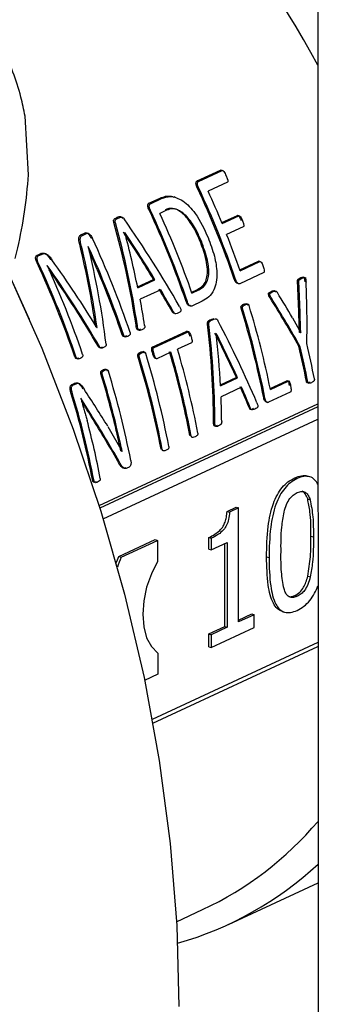
# Model space of a CAD drawing. Units: millimetres. Extents: x 4 to 416, y 4 to 293.
# Drawn here: x 293 to 294, y 189 to 192 of the extents above; entities that cross this region are included whole.
import ezdxf

# ---------------------------------------------------------------- set-up
doc = ezdxf.new("R2010")
doc.units = ezdxf.units.MM

msp = doc.modelspace()

# ---------------------------------------------------------------- linework, layer by layer
at = {"color": 7, "linetype": 'Continuous', "lineweight": 25}
for p, q in [((293.8796, 214.2025), (293.8861, 186.3831)), ((292.9899, 192.0114), (292.9796, 192.1934)), ((293.5113, 191.9931), (293.5839, 192.0268)), ((293.5159, 191.9916), (293.5885, 192.0253)), ((293.5885, 192.0253), (293.5839, 192.0268)), ((293.5159, 191.9916), (293.5113, 191.9931)), ((293.6052, 191.9896), (293.5452, 191.9617)), ((293.5165, 191.9706), (293.5119, 191.9721)), ((293.3622, 191.9238), (293.3969, 191.9399)), ((293.3668, 191.9223), (293.3622, 191.9238)), ((293.3668, 191.9223), (293.4015, 191.9384)), ((293.4015, 191.9384), (293.3969, 191.9399)), ((293.4444, 191.942), (293.44, 191.9434)), ((293.3675, 191.9013), (293.3629, 191.9028)), ((293.417, 191.902), (293.3962, 191.8924)), ((293.2587, 191.863), (293.2541, 191.8645)), ((293.2676, 191.878), (293.263, 191.8795)), ((293.5879, 191.8639), (293.6362, 191.8864)), ((293.5891, 191.861), (293.6406, 191.8849)), ((293.6406, 191.8849), (293.6362, 191.8864)), ((293.1521, 191.8261), (293.1651, 191.8321)), ((293.1567, 191.8246), (293.1697, 191.8306)), ((293.1697, 191.8306), (293.1651, 191.8321)), ((293.2879, 191.8331), (293.2877, 191.833)), ((293.6543, 191.8512), (293.6028, 191.8272)), ((293.1567, 191.8246), (293.1521, 191.8261)), ((293.1876, 191.815), (293.183, 191.8165)), ((293.5247, 191.8061), (293.5203, 191.8075)), ((293.154, 191.7905), (293.1494, 191.792)), ((293.175, 191.7902), (293.1748, 191.7901)), ((293.0155, 191.7625), (293.0278, 191.7683)), ((293.0201, 191.761), (293.0155, 191.7625)), ((293.0211, 191.7376), (293.0165, 191.7391)), ((293.0201, 191.761), (293.0324, 191.7668)), ((293.0324, 191.7668), (293.0278, 191.7683)), ((293.0625, 191.7487), (293.0579, 191.7501)), ((293.6438, 191.7179), (293.7014, 191.7447)), ((293.6448, 191.715), (293.7057, 191.7433)), ((293.7057, 191.7433), (293.7014, 191.7447)), ((293.0481, 191.7312), (293.0479, 191.7312)), ((293.7174, 191.7091), (293.6438, 191.6749)), ((293.3272, 191.6653), (293.3768, 191.6883)), ((293.3279, 191.6621), (293.3812, 191.6869)), ((293.3768, 191.6883), (293.3812, 191.6869)), ((293.6306, 191.688), (293.6264, 191.6894)), ((293.826, 191.6777), (293.8219, 191.6791)), ((293.8345, 191.6912), (293.8303, 191.6926)), ((293.8483, 191.6924), (293.8392, 191.6953)), ((293.3989, 191.6562), (293.3353, 191.6267)), ((293.4946, 191.6488), (293.5123, 191.6571)), ((293.4956, 191.646), (293.5166, 191.6557)), ((293.5123, 191.6571), (293.5166, 191.6557)), ((293.7449, 191.6495), (293.7407, 191.6509)), ((293.4816, 191.6187), (293.4773, 191.6201)), ((293.5271, 191.6207), (293.4948, 191.6056)), ((293.7412, 191.6297), (293.7371, 191.6311)), ((293.439, 191.5864), (293.4348, 191.5878)), ((293.6518, 191.5977), (293.6476, 191.599)), ((293.6596, 191.6099), (293.6554, 191.6112)), ((293.6703, 191.611), (293.6637, 191.6131)), ((292.9936, 191.5632), (292.9932, 191.564)), ((293.5544, 191.5643), (293.5644, 191.5675)), ((293.5586, 191.5629), (293.5544, 191.5643)), ((293.8062, 191.5697), (293.8318, 191.5226)), ((293.828, 191.524), (293.8259, 191.5815)), ((293.83, 191.5802), (293.8259, 191.5815)), ((293.2021, 191.5395), (293.2012, 191.5398)), ((293.2015, 191.5393), (293.2021, 191.5395)), ((293.3268, 191.5447), (293.3226, 191.5461)), ((293.3728, 191.4781), (293.4794, 191.5277)), ((293.3769, 191.4768), (293.4835, 191.5264)), ((293.4835, 191.5264), (293.4794, 191.5277)), ((293.548, 191.5484), (293.5438, 191.5498)), ((293.2844, 191.5149), (293.2802, 191.5162)), ((293.2819, 191.5124), (293.2888, 191.5101)), ((293.5707, 191.5207), (293.5705, 191.5206)), ((293.8278, 191.5239), (293.828, 191.524)), ((293.832, 191.5226), (293.828, 191.524)), ((293.8318, 191.5226), (293.832, 191.5226)), ((293.2102, 191.479), (293.206, 191.4804)), ((293.3509, 191.4624), (293.3443, 191.4646)), ((293.3769, 191.4768), (293.3728, 191.4781)), ((293.4939, 191.4921), (293.4507, 191.472)), ((293.8303, 191.4799), (293.8263, 191.4812)), ((293.1377, 191.4467), (293.1335, 191.448)), ((293.3324, 191.4491), (293.3282, 191.4505)), ((293.3402, 191.4613), (293.336, 191.4627)), ((293.3782, 191.4577), (293.3741, 191.459)), ((293.3841, 191.4436), (293.3832, 191.4439)), ((293.4305, 191.4626), (293.3873, 191.4425)), ((293.2253, 191.4073), (293.2211, 191.4086)), ((293.2179, 191.3949), (293.2138, 191.3963)), ((293.5833, 191.3616), (293.6327, 191.3846)), ((293.5834, 191.3585), (293.6367, 191.3833)), ((293.6327, 191.3846), (293.6367, 191.3833)), ((293.7374, 191.3505), (293.7889, 191.3745)), ((293.738, 191.3477), (293.7929, 191.3732)), ((293.7929, 191.3732), (293.7889, 191.3745)), ((293.7979, 191.3722), (293.7905, 191.3746)), ((293.1235, 191.3622), (293.133, 191.3667)), ((293.1276, 191.3609), (293.1235, 191.3622)), ((293.1276, 191.3609), (293.1372, 191.3653)), ((293.1372, 191.3653), (293.133, 191.3667)), ((293.6491, 191.3544), (293.5855, 191.3248)), ((293.8535, 191.3709), (293.8495, 191.3721)), ((293.1246, 191.3397), (293.1204, 191.341)), ((293.1517, 191.321), (293.1515, 191.3209)), ((293.1823, 191.2713), (293.1517, 191.321)), ((293.7213, 191.3202), (293.7174, 191.3215)), ((293.7995, 191.3394), (293.7319, 191.308)), ((293.2085, 190.988), (293.885, 191.3026)), ((293.677, 191.2885), (293.6731, 191.2898)), ((293.7246, 191.3091), (293.7288, 191.3077)), ((293.1823, 191.2713), (293.1783, 191.2727)), ((293.2351, 191.2334), (293.2798, 191.1559)), ((293.2626, 191.2312), (293.2586, 191.2325)), ((293.5663, 191.2463), (293.5623, 191.2476)), ((293.4934, 191.2034), (293.4895, 191.2047)), ((293.4038, 191.1617), (293.3999, 191.163)), ((293.2758, 191.1572), (293.276, 191.1573)), ((293.2799, 191.156), (293.276, 191.1573)), ((293.2798, 191.1559), (293.2799, 191.156)), ((293.2702, 191.1244), (293.2662, 191.1257)), ((293.301, 191.107), (293.2945, 191.104)), ((293.8133, 191.0742), (293.821, 191.0717)), ((293.8604, 191.077), (293.8527, 191.0794)), ((293.1926, 191.0635), (293.1887, 191.0648)), ((293.8533, 191.0087), (293.861, 191.0062)), ((293.6039, 190.9702), (293.6322, 190.9833)), ((293.6399, 190.9808), (293.6116, 190.9677)), ((293.6322, 190.9833), (293.6399, 190.9808)), ((293.6399, 190.6279), (293.6399, 190.9808)), ((293.6039, 190.9702), (293.6116, 190.9677)), ((293.5476, 190.8535), (293.5476, 190.8894)), ((293.5476, 190.8894), (293.5553, 190.8869)), ((293.5553, 190.8869), (293.5553, 190.851)), ((293.8633, 190.8937), (293.871, 190.8912)), ((293.269, 190.8307), (293.3817, 190.8831)), ((293.2767, 190.8282), (293.3894, 190.8806)), ((293.3817, 190.8831), (293.3894, 190.8806)), ((293.3894, 190.8806), (293.3894, 190.8149)), ((293.5553, 190.851), (293.6048, 190.8741)), ((293.5971, 190.6141), (293.5971, 190.8705)), ((293.6048, 190.8741), (293.6048, 190.6116)), ((293.269, 190.8307), (293.2767, 190.8282)), ((293.5476, 190.8535), (293.5553, 190.851)), ((293.7261, 190.8296), (293.7338, 190.8271)), ((293.8536, 190.7698), (293.8613, 190.7674)), ((293.8134, 190.7099), (293.8211, 190.7074)), ((293.6399, 190.634), (293.6806, 190.6529)), ((293.6883, 190.6504), (293.6399, 190.6279)), ((293.6806, 190.6529), (293.6883, 190.6504)), ((293.6883, 190.6104), (293.6883, 190.6504)), ((293.7736, 190.6611), (293.7812, 190.6586)), ((293.5477, 190.5911), (293.5971, 190.6141)), ((293.6048, 190.6116), (293.5553, 190.5886)), ((293.5971, 190.6141), (293.6048, 190.6116)), ((293.5477, 190.5511), (293.5477, 190.5911)), ((293.5477, 190.5911), (293.5553, 190.5886)), ((293.5553, 190.5486), (293.6883, 190.6104)), ((293.5553, 190.5886), (293.5553, 190.5486)), ((293.3748, 190.3145), (293.8852, 190.5519)), ((293.5477, 190.5511), (293.5553, 190.5486)), ((293.3895, 190.5316), (293.3895, 190.466)), ((293.3895, 190.466), (293.3491, 190.4472)), ((293.6083, 189.692), (293.8853, 189.8208)), ((293.4478, 189.7001), (293.5286, 189.7376))]:
    msp.add_line(p, q, dxfattribs=at)
at = {"color": 8, "linetype": 'Continuous', "lineweight": 25}
for p, q in [((293.885, 191.2935), (293.211, 190.9801)), ((293.2213, 190.9467), (293.885, 191.2553)), ((293.8852, 190.5643), (293.3727, 190.326))]:
    msp.add_line(p, q, dxfattribs=at)
at = {"color": 7, "linetype": 'Continuous', "lineweight": 25, "flags": 128}
for points in [[(292.9932, 191.564), (292.9215, 191.7223), (292.8725, 191.8237)], [(292.9214, 191.7225), (293.0308, 191.4758), (293.1285, 191.2247), (293.214, 190.9704), (293.287, 190.714), (293.3472, 190.4564), (293.3943, 190.199), (293.4281, 189.9426), (293.4484, 189.6885), (293.4553, 189.4377)], [(293.2611, 190.8106), (293.2629, 190.8154), (293.269, 190.8307)], [(293.3894, 190.8149), (293.3699, 190.7768), (293.3553, 190.7356), (293.3463, 190.6933), (293.3432, 190.6518), (293.3463, 190.6132), (293.3554, 190.5792), (293.37, 190.5516), (293.3895, 190.5316)]]:
    msp.add_lwpolyline(points, dxfattribs=at)
at = {"color": 7, "linetype": 'Continuous', "lineweight": 25}
for centre, radius, start, end in [((291.7594, 191.232), 2.4018, 27.7642, 62.2141), ((290.93, 190.7622), 2.8513, 18.9772, 25.1082), ((290.9272, 190.7608), 2.858, 18.9305, 25.0422), ((290.9375, 190.7659), 2.8688, 22.4403, 24.6332), ((290.781, 190.6929), 2.8513, 18.9772, 25.1082), ((290.7782, 190.6915), 2.858, 18.9305, 25.0422), ((290.798, 190.7007), 2.8584, 19.3104, 24.638), ((290.5984, 190.6079), 2.8568, 18.7064, 24.9958), ((290.9589, 190.7745), 2.8458, 19.2986, 21.7117), ((290.5796, 190.5991), 2.8556, 18.7055, 24.6533), ((290.5832, 190.6007), 2.8481, 18.7512, 24.3072), ((290.4346, 190.5318), 2.8502, 18.7524, 25.0617), ((290.4319, 190.5304), 2.8568, 18.7064, 24.9958), ((290.4526, 190.54), 2.8556, 18.7055, 24.6533), ((291.0509, 190.7991), 2.7171, 11.0858, 17.122), ((291.0489, 190.7979), 2.723, 11.0593, 17.0803), ((291.0641, 190.806), 2.7282, 11.4532, 17.0766), ((290.8496, 190.7029), 2.7125, 10.8357, 16.4726), ((291.2345, 190.8714), 2.6626, 10.8398, 13.2389), ((291.2326, 190.8702), 2.6683, 10.814, 13.2072), ((291.253, 190.8797), 2.6683, 10.814, 13.2072), ((290.7343, 190.6513), 2.7142, 10.8672, 17.1242), ((290.7323, 190.6501), 2.7201, 10.8413, 17.0825), ((290.7525, 190.6595), 2.7201, 10.8413, 17.0825), ((290.8313, 190.6947), 2.7066, 10.8617, 16.5127), ((290.8293, 190.6935), 2.7125, 10.8357, 16.4726), ((290.6342, 190.605), 2.7228, 11.0652, 17.0616), ((290.5873, 190.589), 2.7478, 13.5435, 17.0852), ((290.5851, 190.5878), 2.7537, 13.511, 17.0436), ((290.526, 190.5538), 2.7112, 10.865, 16.8806), ((290.524, 190.5526), 2.7171, 10.839, 16.8396), ((290.5701, 190.5675), 2.6897, 10.8223, 14.7397), ((293.8629, 190.5845), 0.6348, 157.4298, 160.4235), ((293.082, 190.6898), 1.0517, 295.1255, 319.7988), ((293.1599, 190.6566), 1.0636, 285.8865, 313)]:
    msp.add_arc(centre, radius, start, end, dxfattribs=at)
for centre, major_axis, ratio, start_param, end_param in [((291.7556, 191.1464), (-0.0232, 2.1014), 0.760397, 4.895371, 5.052746), ((291.7556, 191.1464), (-0.0232, 2.1065), 0.760397, 4.894231, 5.051093), ((292.2007, 191.3534), (-1.3176, 1.6022), 0.569299, 4.417144, 4.573993), ((292.1739, 191.3409), (-1.3034, 1.6041), 0.573989, 4.473551, 4.558658), ((291.7824, 191.1589), (-0.0619, 2.0992), 0.760904, 4.932016, 5.016841), ((292.1739, 191.3409), (-1.3067, 1.608), 0.573989, 4.472249, 4.557074), ((291.6124, 191.0798), (0.1242, 2.1263), 0.756364, 4.97494, 5.097734), ((291.6124, 191.0798), (0.1245, 2.1315), 0.756364, 4.973727, 5.09612), ((291.6372, 191.0913), (0.0966, 2.1272), 0.757376, 4.93436, 5.081298), ((291.9875, 191.2542), (-1.354, 1.5829), 0.553179, 4.433938, 4.556662), ((291.9611, 191.2419), (-1.3437, 1.5883), 0.557812, 4.406867, 4.553805), ((291.9611, 191.2419), (-1.3404, 1.5844), 0.557812, 4.407992, 4.546513), ((292.1945, 191.3505), (0.2822, 2.1482), 0.74839, 4.91761, 4.963197), ((292.2087, 191.3571), (0.3292, 2.1592), 0.745332, 4.886459, 4.974498), ((292.1743, 191.3411), (-1.3053, 1.6031), 0.573185, 4.415606, 4.455601), ((292.1743, 191.3411), (-1.3085, 1.607), 0.573185, 4.414479, 4.454353), ((292.1945, 191.3505), (0.2829, 2.1535), 0.74839, 4.91673, 4.962189), ((291.7842, 191.1597), (-0.0684, 2.0979), 0.760967, 4.872726, 4.911989), ((292.4928, 191.4892), (-1.4397, 1.5326), 0.510935, 4.260171, 4.348455), ((292.4928, 191.4892), (-1.4433, 1.5364), 0.510935, 4.259418, 4.347458), ((292.5085, 191.4965), (-1.4279, 1.5443), 0.518459, 4.308175, 4.353489), ((292.2757, 191.3882), (-1.3176, 1.6022), 0.569299, 4.228293, 4.372198), ((291.9643, 191.2434), (-0.0232, 2.1014), 0.760397, 4.705983, 4.85029), ((291.9643, 191.2434), (-0.0232, 2.1065), 0.760397, 4.705369, 4.849281), ((292.2509, 191.3767), (-1.3034, 1.6041), 0.573989, 4.280435, 4.358152), ((291.9885, 191.2547), (-0.0619, 2.0992), 0.760904, 4.739458, 4.816961), ((292.2509, 191.3767), (-1.3067, 1.608), 0.573989, 4.279691, 4.357194), ((291.9278, 191.2265), (-1.4865, 1.5145), 0.489318, 4.26881, 4.337366), ((292.251, 191.3768), (-1.3053, 1.6031), 0.573185, 4.226523, 4.263793), ((292.251, 191.3768), (-1.3085, 1.607), 0.573185, 4.225921, 4.263092), ((291.9897, 191.2552), (-0.0684, 2.0979), 0.760967, 4.684129, 4.720728), ((291.905, 191.2159), (-1.4826, 1.5109), 0.489434, 4.210828, 4.298542), ((291.905, 191.2159), (-1.4863, 1.5146), 0.489434, 4.210194, 4.297672)]:
    msp.add_ellipse(centre, major_axis=major_axis, ratio=ratio, start_param=start_param, end_param=end_param, dxfattribs=at)
for points, knots in [([(292.9796, 192.1934), (292.9756, 192.2134), (292.9603, 192.2896), (292.9324, 192.354), (292.9118, 192.4014)], [0, 0, 0, 0, 0.263334, 1, 1, 1, 1]), ([(293.5885, 192.0253), (293.5887, 192.0254), (293.589, 192.0255), (293.5898, 192.0255), (293.5909, 192.025), (293.5923, 192.0238), (293.5964, 192.0189), (293.5989, 192.0135), (293.6011, 192.0088)], [0, 0, 0, 0, 0.033296, 0.066045, 0.135825, 0.220262, 0.325571, 1, 1, 1, 1]), ([(292.9487, 191.7526), (292.9514, 191.7637), (292.9629, 191.8117), (292.9804, 191.8983), (292.9868, 191.9735), (292.9899, 192.0114)], [0, 0, 0, 0, 0.129165, 0.560804, 1, 1, 1, 1]), ([(293.5119, 191.9721), (293.5103, 191.9758), (293.5082, 191.9805), (293.5078, 191.9863), (293.5083, 191.989), (293.5093, 191.9917), (293.5106, 191.9926), (293.5113, 191.9931)], [0, 0, 0, 0, 0.478751, 0.596571, 0.729664, 0.865625, 1, 1, 1, 1]), ([(293.5165, 191.9706), (293.5155, 191.973), (293.5139, 191.9767), (293.5126, 191.9817), (293.5124, 191.9855), (293.5131, 191.9885), (293.5144, 191.9907), (293.5154, 191.9913), (293.5159, 191.9916)], [0, 0, 0, 0, 0.316179, 0.474936, 0.619624, 0.80527, 0.904878, 1, 1, 1, 1]), ([(293.6011, 192.0088), (293.6028, 192.0051), (293.6048, 192.0007), (293.6062, 191.9955), (293.6065, 191.9937), (293.6066, 191.9923), (293.6064, 191.9912), (293.6061, 191.9901), (293.6055, 191.9897), (293.6052, 191.9896)], [0, 0, 0, 0, 0.55849, 0.669215, 0.7515, 0.820827, 0.868087, 0.936531, 1, 1, 1, 1]), ([(293.3629, 191.9028), (293.3612, 191.9065), (293.3591, 191.9112), (293.3587, 191.917), (293.3592, 191.9197), (293.3602, 191.9224), (293.3615, 191.9233), (293.3622, 191.9238)], [0, 0, 0, 0, 0.478751, 0.596571, 0.729664, 0.865625, 1, 1, 1, 1]), ([(293.3675, 191.9013), (293.3664, 191.9037), (293.3648, 191.9074), (293.3635, 191.9123), (293.3633, 191.9162), (293.3641, 191.9192), (293.3654, 191.9213), (293.3664, 191.922), (293.3668, 191.9223)], [0, 0, 0, 0, 0.316179, 0.474936, 0.619624, 0.80527, 0.904878, 1, 1, 1, 1]), ([(293.3969, 191.9399), (293.4025, 191.942), (293.4131, 191.946), (293.428, 191.947), (293.4368, 191.9438), (293.4398, 191.9427)], [0, 0, 0, 0, 0.426624, 0.80729, 1, 1, 1, 1]), ([(293.4015, 191.9384), (293.4102, 191.9415), (293.4245, 191.9466), (293.4477, 191.942), (293.4753, 191.9275), (293.5134, 191.8873), (293.5335, 191.8438), (293.5454, 191.8179)], [0, 0, 0, 0, 0.166202, 0.272526, 0.38344, 0.63298, 1, 1, 1, 1]), ([(293.5203, 191.8075), (293.5099, 191.8303), (293.4965, 191.8597), (293.4716, 191.8884), (293.4549, 191.9019), (293.4381, 191.9086), (293.4235, 191.9079), (293.4163, 191.905), (293.4124, 191.9035)], [0, 0, 0, 0, 0.4177309, 0.5392563, 0.6678339, 0.8137218, 0.9012499, 1, 1, 1, 1]), ([(293.5247, 191.8061), (293.5197, 191.8174), (293.5085, 191.8431), (293.4898, 191.8723), (293.4709, 191.8915), (293.4581, 191.9005), (293.4464, 191.9055), (293.4323, 191.9077), (293.4231, 191.9043), (293.417, 191.902)], [0, 0, 0, 0, 0.208277, 0.474347, 0.587079, 0.690379, 0.770131, 0.845435, 1, 1, 1, 1]), ([(293.2541, 191.8645), (293.2537, 191.8659), (293.2532, 191.8683), (293.2532, 191.8718), (293.2547, 191.8744), (293.2579, 191.8772), (293.2609, 191.8785), (293.263, 191.8795)], [0, 0, 0, 0, 0.173769, 0.295852, 0.45329, 0.609966, 1, 1, 1, 1]), ([(293.2587, 191.863), (293.2584, 191.8642), (293.2579, 191.8664), (293.2578, 191.8692), (293.2583, 191.8711), (293.2608, 191.8752), (293.2645, 191.8767), (293.2676, 191.878)], [0, 0, 0, 0, 0.153775, 0.26683, 0.350517, 0.44396, 1, 1, 1, 1]), ([(293.263, 191.8795), (293.2661, 191.8812), (293.2697, 191.8831), (293.2746, 191.8825), (293.2766, 191.8817), (293.2791, 191.8799), (293.2805, 191.8779), (293.2813, 191.8768)], [0, 0, 0, 0, 0.54634, 0.633037, 0.715515, 0.848486, 1, 1, 1, 1]), ([(293.2676, 191.878), (293.2707, 191.8796), (293.2745, 191.8817), (293.28, 191.8809), (293.2832, 191.879), (293.2849, 191.8767), (293.2859, 191.8753)], [0, 0, 0, 0, 0.536567, 0.67437, 0.803252, 1, 1, 1, 1]), ([(293.6362, 191.8864), (293.6363, 191.8864), (293.6366, 191.8866), (293.6374, 191.8865), (293.6384, 191.8862), (293.6395, 191.8853), (293.641, 191.8836), (293.6439, 191.8788), (293.6459, 191.874), (293.6474, 191.8706)], [0, 0, 0, 0, 0.033483, 0.067393, 0.141458, 0.210146, 0.287113, 0.479219, 1, 1, 1, 1]), ([(293.6406, 191.8849), (293.6409, 191.885), (293.6416, 191.8852), (293.6428, 191.8847), (293.6441, 191.8837), (293.6478, 191.879), (293.6499, 191.8738), (293.6518, 191.8691)], [0, 0, 0, 0, 0.064245, 0.134028, 0.220904, 0.321644, 1, 1, 1, 1]), ([(293.6518, 191.8691), (293.653, 191.8658), (293.6548, 191.8613), (293.656, 191.856), (293.656, 191.8539), (293.6557, 191.8526), (293.6551, 191.8517), (293.6546, 191.8514), (293.6543, 191.8512)], [0, 0, 0, 0, 0.52597, 0.720395, 0.795013, 0.862105, 0.928174, 1, 1, 1, 1]), ([(293.1651, 191.8321), (293.1657, 191.8323), (293.1669, 191.8328), (293.1688, 191.8327), (293.1708, 191.8321), (293.1738, 191.8302), (293.1785, 191.8253), (293.1813, 191.8199), (293.183, 191.8165)], [0, 0, 0, 0, 0.09416, 0.182722, 0.27084, 0.363743, 0.60689, 1, 1, 1, 1]), ([(293.1697, 191.8306), (293.1705, 191.8309), (293.172, 191.8314), (293.1748, 191.831), (293.1777, 191.8292), (293.1827, 191.8244), (293.1855, 191.819), (293.1876, 191.815)], [0, 0, 0, 0, 0.121032, 0.234532, 0.370997, 0.533196, 1, 1, 1, 1]), ([(293.1494, 191.792), (293.1481, 191.7972), (293.1461, 191.805), (293.1453, 191.8147), (293.1463, 191.8202), (293.1486, 191.824), (293.1509, 191.8254), (293.1521, 191.8261)], [0, 0, 0, 0, 0.397333, 0.589353, 0.732254, 0.859316, 1, 1, 1, 1]), ([(293.154, 191.7905), (293.1526, 191.796), (293.1506, 191.8037), (293.15, 191.8131), (293.1508, 191.8184), (293.1531, 191.8224), (293.1555, 191.8238), (293.1567, 191.8246)], [0, 0, 0, 0, 0.416757, 0.581734, 0.71924, 0.852686, 1, 1, 1, 1]), ([(293.5123, 191.6571), (293.5183, 191.6604), (293.5285, 191.6662), (293.5389, 191.6825), (293.5436, 191.7024), (293.5434, 191.7272), (293.5368, 191.7635), (293.5268, 191.7901), (293.5203, 191.8075)], [0, 0, 0, 0, 0.156899, 0.271361, 0.388633, 0.528056, 0.692272, 1, 1, 1, 1]), ([(293.5166, 191.6557), (293.5233, 191.6596), (293.5343, 191.6659), (293.5442, 191.6841), (293.5493, 191.7103), (293.5443, 191.7534), (293.5318, 191.7868), (293.5247, 191.8061)], [0, 0, 0, 0, 0.179014, 0.290861, 0.407792, 0.657915, 1, 1, 1, 1]), ([(293.5454, 191.8179), (293.5525, 191.7987), (293.5657, 191.7633), (293.5734, 191.7155), (293.5716, 191.6798), (293.5635, 191.6532), (293.5482, 191.6323), (293.5342, 191.6246), (293.5271, 191.6207)], [0, 0, 0, 0, 0.256026, 0.47344, 0.600988, 0.719401, 0.85883, 1, 1, 1, 1]), ([(293.0278, 191.7683), (293.0301, 191.7691), (293.0335, 191.7702), (293.0385, 191.7694), (293.0436, 191.7671), (293.0505, 191.7606), (293.0552, 191.754), (293.0579, 191.7501)], [0, 0, 0, 0, 0.232617, 0.336276, 0.43759, 0.679578, 1, 1, 1, 1]), ([(293.0165, 191.7391), (293.0151, 191.7423), (293.013, 191.747), (293.0118, 191.753), (293.012, 191.757), (293.0128, 191.7598), (293.0142, 191.7617), (293.0151, 191.7623), (293.0155, 191.7625)], [0, 0, 0, 0, 0.372319, 0.553382, 0.662925, 0.842426, 0.922075, 1, 1, 1, 1]), ([(293.0211, 191.7376), (293.0198, 191.7405), (293.0175, 191.7456), (293.0161, 191.753), (293.017, 191.7575), (293.0185, 191.76), (293.0196, 191.7607), (293.0201, 191.761)], [0, 0, 0, 0, 0.343289, 0.597751, 0.805853, 0.904432, 1, 1, 1, 1]), ([(293.0324, 191.7668), (293.0341, 191.7674), (293.0372, 191.7686), (293.0425, 191.7683), (293.0485, 191.7654), (293.0555, 191.7586), (293.0599, 191.7523), (293.0625, 191.7487)], [0, 0, 0, 0, 0.16883, 0.316271, 0.469276, 0.694092, 1, 1, 1, 1]), ([(293.7057, 191.7433), (293.7058, 191.7434), (293.7062, 191.7435), (293.7069, 191.7435), (293.708, 191.743), (293.7093, 191.7418), (293.7126, 191.7374), (293.7143, 191.7323), (293.7158, 191.728)], [0, 0, 0, 0, 0.037687, 0.074745, 0.152753, 0.244982, 0.358081, 1, 1, 1, 1]), ([(293.7158, 191.728), (293.7172, 191.7236), (293.7189, 191.7186), (293.7192, 191.7128), (293.7189, 191.7111), (293.7183, 191.7098), (293.7177, 191.7093), (293.7174, 191.7091)], [0, 0, 0, 0, 0.656215, 0.761437, 0.848703, 0.924894, 1, 1, 1, 1]), ([(293.6396, 191.6763), (293.6388, 191.6761), (293.6372, 191.6756), (293.6347, 191.6766), (293.6325, 191.6781), (293.6292, 191.6818), (293.6276, 191.6861), (293.6264, 191.6894)], [0, 0, 0, 0, 0.1474956, 0.307427, 0.4348707, 0.5568888, 1, 1, 1, 1]), ([(293.6438, 191.6749), (293.6433, 191.6748), (293.6423, 191.6744), (293.6406, 191.6746), (293.6387, 191.6753), (293.6368, 191.6765), (293.6351, 191.6785), (293.6328, 191.6822), (293.6315, 191.6856), (293.6306, 191.688)], [0, 0, 0, 0, 0.097519, 0.19727, 0.297107, 0.425761, 0.5395, 0.670475, 1, 1, 1, 1]), ([(293.8219, 191.6791), (293.8217, 191.6802), (293.8215, 191.682), (293.8216, 191.6843), (293.8221, 191.6862), (293.8232, 191.688), (293.826, 191.6904), (293.8285, 191.6917), (293.8303, 191.6926)], [0, 0, 0, 0, 0.159119, 0.249604, 0.331009, 0.448789, 0.603131, 1, 1, 1, 1]), ([(293.826, 191.6777), (293.8259, 191.6789), (293.8256, 191.6807), (293.8258, 191.6831), (293.8263, 191.6851), (293.8275, 191.6868), (293.8302, 191.6891), (293.8327, 191.6903), (293.8345, 191.6912)], [0, 0, 0, 0, 0.160916, 0.256686, 0.34338, 0.461377, 0.617429, 1, 1, 1, 1]), ([(293.8303, 191.6926), (293.8322, 191.6934), (293.835, 191.6946), (293.8386, 191.6954), (293.8405, 191.695), (293.8413, 191.6944), (293.8419, 191.6938), (293.8424, 191.6929), (293.844, 191.6888), (293.8441, 191.6847), (293.8442, 191.6809)], [0, 0, 0, 0, 0.280204, 0.436694, 0.505505, 0.535356, 0.5636, 0.599787, 0.64001, 1, 1, 1, 1]), ([(293.8345, 191.6912), (293.837, 191.6924), (293.8401, 191.6939), (293.8438, 191.6939), (293.8451, 191.6934), (293.8458, 191.6927), (293.8465, 191.6918), (293.8473, 191.6898), (293.848, 191.6855), (293.8482, 191.6819), (293.8484, 191.6796)], [0, 0, 0, 0, 0.383927, 0.462556, 0.526171, 0.553386, 0.581286, 0.643334, 0.768056, 1, 1, 1, 1]), ([(293.7371, 191.6311), (293.7359, 191.6332), (293.734, 191.6364), (293.7322, 191.6407), (293.7319, 191.6433), (293.7322, 191.6448), (293.7328, 191.646), (293.7354, 191.6487), (293.7382, 191.6498), (293.7407, 191.6509)], [0, 0, 0, 0, 0.260361, 0.404311, 0.464541, 0.518765, 0.567244, 0.623725, 1, 1, 1, 1]), ([(293.7412, 191.6297), (293.7398, 191.6321), (293.738, 191.6351), (293.7365, 191.6392), (293.7361, 191.641), (293.7361, 191.6424), (293.7364, 191.6435), (293.7368, 191.6444), (293.7377, 191.6455), (293.7404, 191.6474), (293.743, 191.6486), (293.7449, 191.6495)], [0, 0, 0, 0, 0.293836, 0.375036, 0.441396, 0.480275, 0.516752, 0.55554, 0.59968, 0.700159, 1, 1, 1, 1]), ([(293.7407, 191.6509), (293.7435, 191.6522), (293.7468, 191.6538), (293.751, 191.6534), (293.7534, 191.652), (293.7546, 191.6499), (293.7555, 191.6485)], [0, 0, 0, 0, 0.5540078, 0.6735361, 0.774576, 1, 1, 1, 1]), ([(293.7449, 191.6495), (293.7476, 191.6508), (293.7508, 191.6523), (293.7547, 191.6522), (293.7561, 191.6516), (293.7579, 191.65), (293.7589, 191.6483), (293.7596, 191.6472)], [0, 0, 0, 0, 0.5428862, 0.6393589, 0.720393, 0.8123794, 1, 1, 1, 1]), ([(293.4906, 191.607), (293.4898, 191.6068), (293.4881, 191.6063), (293.4856, 191.6073), (293.4834, 191.6087), (293.4801, 191.6125), (293.4786, 191.6168), (293.4773, 191.6201)], [0, 0, 0, 0, 0.1474956, 0.307427, 0.4348707, 0.5568888, 1, 1, 1, 1]), ([(293.4948, 191.6056), (293.4943, 191.6054), (293.4932, 191.6051), (293.4915, 191.6053), (293.4897, 191.606), (293.4878, 191.6072), (293.486, 191.6092), (293.4837, 191.6129), (293.4825, 191.6163), (293.4816, 191.6187)], [0, 0, 0, 0, 0.097519, 0.19727, 0.297107, 0.425761, 0.5395, 0.670475, 1, 1, 1, 1]), ([(293.4411, 191.5833), (293.4404, 191.5833), (293.4393, 191.5833), (293.4379, 191.5839), (293.4365, 191.5853), (293.4355, 191.5867), (293.4348, 191.5878)], [0, 0, 0, 0, 0.318418, 0.452371, 0.577852, 1, 1, 1, 1]), ([(293.4568, 191.6048), (293.4584, 191.602), (293.4604, 191.5985), (293.4616, 191.5937), (293.4615, 191.5916), (293.461, 191.5901), (293.46, 191.5885), (293.4574, 191.5866), (293.455, 191.5855), (293.4534, 191.5847)], [0, 0, 0, 0, 0.340025, 0.426318, 0.500326, 0.553236, 0.611057, 0.741053, 1, 1, 1, 1]), ([(293.6476, 191.599), (293.6475, 191.5996), (293.6472, 191.6009), (293.647, 191.6031), (293.6476, 191.605), (293.649, 191.6069), (293.6515, 191.6092), (293.654, 191.6105), (293.6554, 191.6112)], [0, 0, 0, 0, 0.096973, 0.197279, 0.326422, 0.411186, 0.655491, 1, 1, 1, 1]), ([(293.6518, 191.5977), (293.6515, 191.5987), (293.6512, 191.6001), (293.6513, 191.6019), (293.6516, 191.6032), (293.6525, 191.6047), (293.6549, 191.6074), (293.6576, 191.6088), (293.6596, 191.6099)], [0, 0, 0, 0, 0.1516888, 0.2182263, 0.2835913, 0.3670669, 0.5240109, 1, 1, 1, 1]), ([(293.6554, 191.6112), (293.6575, 191.6121), (293.6602, 191.6132), (293.6636, 191.6131), (293.665, 191.6127), (293.666, 191.612), (293.667, 191.6107), (293.6675, 191.6094), (293.6679, 191.6084)], [0, 0, 0, 0, 0.4767169, 0.6336249, 0.7168725, 0.7821006, 0.8485323, 1, 1, 1, 1]), ([(293.6596, 191.6099), (293.6611, 191.6105), (293.6636, 191.6116), (293.6667, 191.6119), (293.6688, 191.6115), (293.6703, 191.6106), (293.6714, 191.6089), (293.6718, 191.6077), (293.672, 191.6071)], [0, 0, 0, 0, 0.3444253, 0.5885627, 0.6731888, 0.8024164, 0.9028994, 1, 1, 1, 1]), ([(293.4534, 191.5847), (293.4507, 191.5834), (293.4475, 191.5819), (293.4436, 191.5819), (293.4424, 191.5824), (293.4409, 191.5835), (293.4398, 191.5851), (293.439, 191.5864)], [0, 0, 0, 0, 0.553543, 0.679903, 0.732789, 0.78116, 1, 1, 1, 1]), ([(293.5438, 191.5498), (293.5437, 191.5511), (293.5436, 191.5533), (293.5442, 191.5566), (293.5457, 191.559), (293.5491, 191.5619), (293.5522, 191.5633), (293.5544, 191.5643)], [0, 0, 0, 0, 0.162538, 0.274455, 0.41634, 0.578112, 1, 1, 1, 1]), ([(293.548, 191.5484), (293.5479, 191.5497), (293.5477, 191.552), (293.5483, 191.5554), (293.5516, 191.56), (293.5555, 191.5616), (293.5586, 191.5629)], [0, 0, 0, 0, 0.160324, 0.281223, 0.429224, 1, 1, 1, 1]), ([(293.5586, 191.5629), (293.5613, 191.5643), (293.565, 191.5661), (293.5696, 191.5662), (293.5716, 191.5653), (293.5735, 191.5638), (293.5745, 191.562), (293.5752, 191.5607)], [0, 0, 0, 0, 0.48693, 0.668755, 0.749336, 0.828873, 1, 1, 1, 1]), ([(293.832, 191.5226), (293.8317, 191.53), (293.8313, 191.5414), (293.8307, 191.5567), (293.8303, 191.5685), (293.8301, 191.5763), (293.83, 191.5802)], [0, 0, 0, 0, 0.385516, 0.594022, 0.797013, 1, 1, 1, 1]), ([(293.3366, 191.5337), (293.3346, 191.5328), (293.3323, 191.5317), (293.3293, 191.5315), (293.3281, 191.5318), (293.327, 191.5325), (293.326, 191.5336), (293.3251, 191.5352), (293.3237, 191.5393), (293.323, 191.5431), (293.3226, 191.5461)], [0, 0, 0, 0, 0.314545, 0.380262, 0.43784, 0.490383, 0.54191, 0.607782, 0.686256, 1, 1, 1, 1]), ([(293.3408, 191.5323), (293.3386, 191.5313), (293.336, 191.53), (293.3329, 191.5303), (293.3318, 191.5307), (293.3307, 191.5316), (293.3292, 191.5338), (293.3279, 191.5384), (293.3272, 191.5423), (293.3268, 191.5447)], [0, 0, 0, 0, 0.35586, 0.409618, 0.45734, 0.516709, 0.581135, 0.745312, 1, 1, 1, 1]), ([(293.3492, 191.546), (293.3493, 191.5449), (293.3497, 191.5428), (293.3494, 191.5396), (293.347, 191.5349), (293.3435, 191.5334), (293.3408, 191.5323)], [0, 0, 0, 0, 0.146913, 0.291853, 0.449827, 1, 1, 1, 1]), ([(293.4794, 191.5277), (293.4796, 191.5278), (293.4802, 191.528), (293.481, 191.5279), (293.4819, 191.5274), (293.4832, 191.5262), (293.486, 191.5213), (293.4875, 191.5162), (293.4886, 191.5123)], [0, 0, 0, 0, 0.05754, 0.112495, 0.169141, 0.231408, 0.413628, 1, 1, 1, 1]), ([(293.4835, 191.5264), (293.4839, 191.5265), (293.4845, 191.5267), (293.4856, 191.5263), (293.4866, 191.5255), (293.4899, 191.5212), (293.4914, 191.5157), (293.4928, 191.5109)], [0, 0, 0, 0, 0.070735, 0.139421, 0.213989, 0.300772, 1, 1, 1, 1]), ([(293.2927, 191.5133), (293.2903, 191.5123), (293.2875, 191.5112), (293.284, 191.5116), (293.2829, 191.5121), (293.282, 191.5128), (293.281, 191.5141), (293.2805, 191.5154), (293.2802, 191.5162)], [0, 0, 0, 0, 0.552465, 0.653075, 0.733035, 0.793461, 0.856236, 1, 1, 1, 1]), ([(293.2969, 191.5119), (293.2953, 191.5113), (293.2926, 191.5102), (293.2892, 191.51), (293.2871, 191.5107), (293.2855, 191.5122), (293.2848, 191.5139), (293.2844, 191.5149)], [0, 0, 0, 0, 0.373698, 0.629611, 0.728498, 0.833532, 1, 1, 1, 1]), ([(293.3043, 191.5241), (293.3045, 191.5233), (293.3049, 191.5221), (293.3049, 191.5204), (293.3046, 191.5188), (293.3036, 191.5167), (293.301, 191.5141), (293.2985, 191.5128), (293.2969, 191.5119)], [0, 0, 0, 0, 0.131111, 0.192197, 0.253405, 0.404238, 0.603671, 1, 1, 1, 1]), ([(293.4928, 191.5109), (293.494, 191.507), (293.4955, 191.5022), (293.4959, 191.4964), (293.4956, 191.4943), (293.4949, 191.4928), (293.4942, 191.4923), (293.4939, 191.4921)], [0, 0, 0, 0, 0.5975278, 0.7342974, 0.8392814, 0.9194997, 1, 1, 1, 1]), ([(293.2181, 191.4786), (293.2163, 191.4778), (293.2139, 191.4768), (293.2107, 191.4767), (293.2091, 191.4772), (293.2079, 191.4779), (293.2069, 191.4789), (293.2063, 191.4798), (293.206, 191.4804)], [0, 0, 0, 0, 0.4509473, 0.6019553, 0.7280157, 0.8206681, 0.8805125, 1, 1, 1, 1]), ([(293.2223, 191.4772), (293.2207, 191.4766), (293.218, 191.4754), (293.2143, 191.4753), (293.212, 191.4765), (293.2108, 191.4778), (293.2104, 191.4786), (293.2102, 191.479)], [0, 0, 0, 0, 0.399752, 0.682919, 0.847426, 0.923382, 1, 1, 1, 1]), ([(293.2301, 191.4882), (293.2301, 191.4874), (293.2303, 191.4858), (293.2299, 191.4839), (293.2292, 191.4825), (293.2281, 191.4812), (293.2259, 191.4791), (293.2237, 191.478), (293.2223, 191.4772)], [0, 0, 0, 0, 0.139681, 0.257548, 0.344247, 0.4435, 0.621435, 1, 1, 1, 1]), ([(293.336, 191.4627), (293.3381, 191.4635), (293.3408, 191.4646), (293.3442, 191.4646), (293.3456, 191.4642), (293.3465, 191.4635), (293.3476, 191.4622), (293.3481, 191.4608), (293.3485, 191.4599)], [0, 0, 0, 0, 0.476717, 0.633625, 0.716872, 0.782101, 0.848532, 1, 1, 1, 1]), ([(293.3741, 191.459), (293.3731, 191.4626), (293.3717, 191.4673), (293.3709, 191.4728), (293.3709, 191.475), (293.3712, 191.4764), (293.3719, 191.4776), (293.3725, 191.4779), (293.3728, 191.4781)], [0, 0, 0, 0, 0.54214, 0.704048, 0.787498, 0.859755, 0.927839, 1, 1, 1, 1]), ([(293.3782, 191.4577), (293.3773, 191.4609), (293.376, 191.4655), (293.3751, 191.4708), (293.3751, 191.4732), (293.3752, 191.4744), (293.3755, 191.4753), (293.3761, 191.4762), (293.3766, 191.4766), (293.3769, 191.4768)], [0, 0, 0, 0, 0.481353, 0.695554, 0.766952, 0.826977, 0.873398, 0.922407, 1, 1, 1, 1]), ([(293.1456, 191.4449), (293.1437, 191.4442), (293.1409, 191.4431), (293.1374, 191.4431), (293.1357, 191.4441), (293.1345, 191.4455), (293.1339, 191.447), (293.1335, 191.448)], [0, 0, 0, 0, 0.451785, 0.681666, 0.750877, 0.823591, 1, 1, 1, 1]), ([(293.1498, 191.4435), (293.1478, 191.4427), (293.145, 191.4417), (293.1416, 191.4419), (293.1401, 191.4425), (293.1393, 191.4434), (293.1385, 191.4446), (293.138, 191.4458), (293.1377, 191.4467)], [0, 0, 0, 0, 0.491758, 0.642507, 0.751898, 0.803417, 0.860713, 1, 1, 1, 1]), ([(293.1574, 191.4558), (293.1576, 191.4552), (293.1579, 191.4541), (293.1581, 191.4525), (293.158, 191.451), (293.1571, 191.4486), (293.1543, 191.4459), (293.1515, 191.4444), (293.1498, 191.4435)], [0, 0, 0, 0, 0.091165, 0.171859, 0.247114, 0.323055, 0.604628, 1, 1, 1, 1]), ([(293.3282, 191.4505), (293.3281, 191.4509), (293.3279, 191.4518), (293.3278, 191.4532), (293.3279, 191.4545), (293.3283, 191.4562), (293.3296, 191.4582), (293.3313, 191.4599), (293.3326, 191.4608), (293.3332, 191.4611), (293.3332, 191.4612), (293.3332, 191.4612), (293.3336, 191.4614), (293.3345, 191.462), (293.3354, 191.4624), (293.336, 191.4627)], [0, 0, 0, 0, 0.071068, 0.13833, 0.205227, 0.275252, 0.435764, 0.637375, 0.75656, 0.772371, 0.774362, 0.774611, 0.774667, 0.863802, 1, 1, 1, 1]), ([(293.3324, 191.4491), (293.3322, 191.4499), (293.3318, 191.4514), (293.3319, 191.4535), (293.3326, 191.4552), (293.335, 191.4586), (293.3378, 191.4601), (293.3402, 191.4613)], [0, 0, 0, 0, 0.117795, 0.228096, 0.321932, 0.435293, 1, 1, 1, 1]), ([(293.3402, 191.4613), (293.3416, 191.462), (293.3442, 191.463), (293.3473, 191.4633), (293.3494, 191.463), (293.3509, 191.4621), (293.352, 191.4604), (293.3524, 191.4591), (293.3526, 191.4586)], [0, 0, 0, 0, 0.344425, 0.588563, 0.673189, 0.802416, 0.902899, 1, 1, 1, 1]), ([(293.3832, 191.4439), (293.3828, 191.4438), (293.3822, 191.4436), (293.3812, 191.4439), (293.3802, 191.4445), (293.379, 191.4462), (293.3767, 191.451), (293.3752, 191.4555), (293.3741, 191.459)], [0, 0, 0, 0, 0.076248, 0.134452, 0.191002, 0.30265, 0.460043, 1, 1, 1, 1]), ([(293.3873, 191.4425), (293.3869, 191.4424), (293.3863, 191.4422), (293.3852, 191.4426), (293.3842, 191.4434), (293.3831, 191.4449), (293.3808, 191.4495), (293.3794, 191.454), (293.3782, 191.4577)], [0, 0, 0, 0, 0.0748068, 0.1452612, 0.2196528, 0.3051331, 0.4422536, 1, 1, 1, 1]), ([(293.2138, 191.3963), (293.2136, 191.3968), (293.2133, 191.3978), (293.2132, 191.3997), (293.2134, 191.4014), (293.2141, 191.4031), (293.2152, 191.4046), (293.2175, 191.4068), (293.2196, 191.4078), (293.2211, 191.4086)], [0, 0, 0, 0, 0.083264, 0.16656, 0.281062, 0.364959, 0.489361, 0.634573, 1, 1, 1, 1]), ([(293.2179, 191.3949), (293.2177, 191.3957), (293.2173, 191.3972), (293.2174, 191.3994), (293.218, 191.4014), (293.2203, 191.4048), (293.2231, 191.4061), (293.2253, 191.4073)], [0, 0, 0, 0, 0.1241335, 0.2353823, 0.3449647, 0.4720848, 1, 1, 1, 1]), ([(293.2211, 191.4086), (293.2227, 191.4093), (293.225, 191.4102), (293.228, 191.4104), (293.2298, 191.4098), (293.2311, 191.4088), (293.2319, 191.4078), (293.2326, 191.4066), (293.2329, 191.4057), (293.2331, 191.4053)], [0, 0, 0, 0, 0.38, 0.5523655, 0.680287, 0.7765305, 0.8507139, 0.9241101, 1, 1, 1, 1]), ([(293.2253, 191.4073), (293.2269, 191.4079), (293.2294, 191.409), (293.2326, 191.409), (293.2343, 191.4082), (293.2355, 191.4072), (293.2366, 191.4058), (293.237, 191.4045), (293.2372, 191.4039)], [0, 0, 0, 0, 0.3981382, 0.6046915, 0.6959163, 0.7911854, 0.8946359, 1, 1, 1, 1]), ([(293.7889, 191.3745), (293.7892, 191.3746), (293.7899, 191.3748), (293.7908, 191.3746), (293.7918, 191.3739), (293.7928, 191.3725), (293.7949, 191.368), (293.7958, 191.3632), (293.7965, 191.3595)], [0, 0, 0, 0, 0.069481, 0.136797, 0.208319, 0.289434, 0.444876, 1, 1, 1, 1]), ([(293.7929, 191.3732), (293.7933, 191.3733), (293.794, 191.3736), (293.7951, 191.3732), (293.7962, 191.3722), (293.7988, 191.3678), (293.7996, 191.3627), (293.8004, 191.3582)], [0, 0, 0, 0, 0.080799, 0.159607, 0.246128, 0.347882, 1, 1, 1, 1]), ([(293.8739, 191.3803), (293.874, 191.3797), (293.8742, 191.3786), (293.8741, 191.3769), (293.8736, 191.3753), (293.8723, 191.3731), (293.8694, 191.3706), (293.8667, 191.3693), (293.8652, 191.3685)], [0, 0, 0, 0, 0.094376, 0.178778, 0.260577, 0.347806, 0.626497, 1, 1, 1, 1]), ([(293.1204, 191.341), (293.1195, 191.3447), (293.1183, 191.3492), (293.1187, 191.3547), (293.1196, 191.3576), (293.121, 191.3606), (293.1226, 191.3617), (293.1235, 191.3622)], [0, 0, 0, 0, 0.441341, 0.549996, 0.68136, 0.840829, 1, 1, 1, 1]), ([(293.1246, 191.3397), (293.124, 191.3417), (293.123, 191.3453), (293.1226, 191.3501), (293.123, 191.3538), (293.1239, 191.3568), (293.1254, 191.3594), (293.1269, 191.3604), (293.1276, 191.3609)], [0, 0, 0, 0, 0.248965, 0.451765, 0.576402, 0.709165, 0.857876, 1, 1, 1, 1]), ([(293.133, 191.3667), (293.1345, 191.3672), (293.1372, 191.3683), (293.1414, 191.3682), (293.1453, 191.3659), (293.1511, 191.3601), (293.1549, 191.3542), (293.1578, 191.3499)], [0, 0, 0, 0, 0.166626, 0.301419, 0.43961, 0.583927, 1, 1, 1, 1]), ([(293.1372, 191.3653), (293.1385, 191.3658), (293.1408, 191.3668), (293.1443, 191.367), (293.1479, 191.3657), (293.1543, 191.3603), (293.1586, 191.3536), (293.1619, 191.3485)], [0, 0, 0, 0, 0.1441976, 0.2619786, 0.3708376, 0.5147178, 1, 1, 1, 1]), ([(293.8004, 191.3582), (293.8008, 191.3563), (293.8013, 191.3535), (293.8019, 191.3494), (293.8021, 191.3461), (293.8019, 191.3434), (293.8014, 191.3415), (293.8009, 191.3406), (293.8002, 191.3398), (293.7997, 191.3396), (293.7995, 191.3394)], [0, 0, 0, 0, 0.290099, 0.433286, 0.600973, 0.771864, 0.831331, 0.886785, 0.941791, 1, 1, 1, 1]), ([(293.8612, 191.3697), (293.8588, 191.3688), (293.8557, 191.3675), (293.8521, 191.3679), (293.8509, 191.3688), (293.8503, 191.3697), (293.8498, 191.3708), (293.8497, 191.3717), (293.8495, 191.3721)], [0, 0, 0, 0, 0.556582, 0.732821, 0.795548, 0.858472, 0.925528, 1, 1, 1, 1]), ([(293.8652, 191.3685), (293.8634, 191.3678), (293.8605, 191.3666), (293.8571, 191.3663), (293.8552, 191.3671), (293.8544, 191.3681), (293.8538, 191.3694), (293.8536, 191.3704), (293.8535, 191.3709)], [0, 0, 0, 0, 0.404014, 0.685443, 0.770192, 0.843827, 0.921979, 1, 1, 1, 1]), ([(293.1515, 191.3209), (293.1542, 191.3119), (293.1583, 191.2983), (293.1636, 191.2799), (293.1676, 191.2658), (293.17, 191.2565), (293.1713, 191.2518)], [0, 0, 0, 0, 0.388857, 0.596203, 0.798101, 1, 1, 1, 1]), ([(293.7246, 191.3092), (293.7243, 191.3092), (293.7232, 191.3095), (293.721, 191.3111), (293.7187, 191.3154), (293.7178, 191.3195), (293.7174, 191.3215)], [0, 0, 0, 0, 0.0851714, 0.2820105, 0.6268185, 1, 1, 1, 1]), ([(293.7319, 191.308), (293.7313, 191.3078), (293.73, 191.3074), (293.7279, 191.3079), (293.7251, 191.3094), (293.7227, 191.314), (293.7218, 191.3181), (293.7213, 191.3202)], [0, 0, 0, 0, 0.127344, 0.255672, 0.423462, 0.70675, 1, 1, 1, 1]), ([(293.1783, 191.2727), (293.175, 191.2779), (293.1695, 191.2865), (293.1618, 191.299), (293.1572, 191.3065), (293.1547, 191.3107), (293.1545, 191.311)], [0, 0, 0, 0, 0.413561, 0.681609, 0.976676, 1, 1, 1, 1]), ([(293.6863, 191.2884), (293.6842, 191.2875), (293.6811, 191.2862), (293.6775, 191.2854), (293.6758, 191.2859), (293.6744, 191.2872), (293.6737, 191.2887), (293.6731, 191.2898)], [0, 0, 0, 0, 0.447255, 0.667051, 0.738433, 0.806027, 1, 1, 1, 1]), ([(293.6903, 191.2871), (293.6877, 191.2859), (293.6845, 191.2844), (293.6809, 191.2843), (293.6798, 191.2847), (293.6785, 191.2857), (293.6777, 191.2872), (293.677, 191.2885)], [0, 0, 0, 0, 0.554632, 0.683173, 0.735903, 0.783019, 1, 1, 1, 1]), ([(293.6962, 191.3065), (293.6972, 191.3041), (293.6985, 191.3009), (293.6992, 191.2967), (293.699, 191.2946), (293.6985, 191.293), (293.6974, 191.2912), (293.6946, 191.2892), (293.692, 191.2879), (293.6903, 191.2871)], [0, 0, 0, 0, 0.297929, 0.388506, 0.463746, 0.514943, 0.56974, 0.713761, 1, 1, 1, 1]), ([(293.276, 191.1573), (293.2744, 191.164), (293.2719, 191.1751), (293.268, 191.1922), (293.2638, 191.2106), (293.2605, 191.2245), (293.2586, 191.2325)], [0, 0, 0, 0, 0.269566, 0.444084, 0.6823616, 1, 1, 1, 1]), ([(293.2799, 191.156), (293.278, 191.1645), (293.2748, 191.1785), (293.2704, 191.1981), (293.2666, 191.2146), (293.2639, 191.2257), (293.2626, 191.2312)], [0, 0, 0, 0, 0.340534, 0.560436, 0.780205, 1, 1, 1, 1]), ([(293.5738, 191.2361), (293.572, 191.2353), (293.5694, 191.2341), (293.5662, 191.2337), (293.5649, 191.2345), (293.5641, 191.2353), (293.5634, 191.2366), (293.5624, 191.2407), (293.5623, 191.2445), (293.5623, 191.2476)], [0, 0, 0, 0, 0.295477, 0.444146, 0.489483, 0.533079, 0.595127, 0.666901, 1, 1, 1, 1]), ([(293.5777, 191.2348), (293.5753, 191.2335), (293.5723, 191.2319), (293.5691, 191.233), (293.5683, 191.2338), (293.5676, 191.2348), (293.567, 191.2365), (293.5664, 191.2404), (293.5663, 191.2438), (293.5663, 191.2463)], [0, 0, 0, 0, 0.4033802, 0.4852158, 0.5232663, 0.5615686, 0.6369585, 0.7311043, 1, 1, 1, 1]), ([(293.5874, 191.248), (293.5874, 191.2471), (293.5874, 191.2454), (293.587, 191.243), (293.5861, 191.2408), (293.5833, 191.2372), (293.5802, 191.2359), (293.5777, 191.2348)], [0, 0, 0, 0, 0.129715, 0.229992, 0.346809, 0.472231, 1, 1, 1, 1]), ([(293.5049, 191.2009), (293.5026, 191.2), (293.4998, 191.1988), (293.4966, 191.1991), (293.4955, 191.1994), (293.4947, 191.2002), (293.4939, 191.2014), (293.4936, 191.2026), (293.4934, 191.2034)], [0, 0, 0, 0, 0.546556, 0.653063, 0.736582, 0.801847, 0.870983, 1, 1, 1, 1]), ([(293.5137, 191.2128), (293.5138, 191.2122), (293.5139, 191.2111), (293.5138, 191.2094), (293.5134, 191.2078), (293.512, 191.2056), (293.5091, 191.2031), (293.5065, 191.2017), (293.5049, 191.2009)], [0, 0, 0, 0, 0.094376, 0.178778, 0.260577, 0.347806, 0.626497, 1, 1, 1, 1]), ([(293.4153, 191.1593), (293.413, 191.1583), (293.4102, 191.1572), (293.407, 191.1574), (293.4059, 191.1578), (293.4051, 191.1585), (293.4043, 191.1598), (293.404, 191.161), (293.4038, 191.1617)], [0, 0, 0, 0, 0.546556, 0.653063, 0.736582, 0.801847, 0.870983, 1, 1, 1, 1]), ([(293.4241, 191.1712), (293.4241, 191.1706), (293.4243, 191.1694), (293.4242, 191.1677), (293.4237, 191.1661), (293.4224, 191.1639), (293.4195, 191.1615), (293.4168, 191.1601), (293.4153, 191.1593)], [0, 0, 0, 0, 0.094376, 0.1787779, 0.2605768, 0.3478059, 0.6264973, 1, 1, 1, 1]), ([(293.2905, 191.1052), (293.2884, 191.1045), (293.2852, 191.1033), (293.2805, 191.1053), (293.2739, 191.1118), (293.2696, 191.1196), (293.2662, 191.1257)], [0, 0, 0, 0, 0.20865, 0.326178, 0.478375, 1, 1, 1, 1]), ([(293.2945, 191.104), (293.2927, 191.1033), (293.2901, 191.1023), (293.2865, 191.1031), (293.2789, 191.1078), (293.2742, 191.1167), (293.2702, 191.1244)], [0, 0, 0, 0, 0.174878, 0.266031, 0.363329, 1, 1, 1, 1]), ([(293.3064, 191.1276), (293.3067, 191.1259), (293.3073, 191.1225), (293.307, 191.1172), (293.306, 191.1126), (293.3038, 191.1088), (293.3019, 191.1076), (293.301, 191.107)], [0, 0, 0, 0, 0.222991, 0.423626, 0.631113, 0.811024, 1, 1, 1, 1]), ([(293.2119, 191.0725), (293.212, 191.0719), (293.2121, 191.0709), (293.212, 191.0693), (293.2116, 191.0678), (293.2107, 191.066), (293.2082, 191.0632), (293.2055, 191.0618), (293.2036, 191.0608)], [0, 0, 0, 0, 0.0970969, 0.1641752, 0.255732, 0.3481773, 0.5046802, 1, 1, 1, 1]), ([(293.7261, 190.8296), (293.7268, 190.8606), (293.7279, 190.9142), (293.741, 190.9815), (293.7587, 191.0219), (293.7743, 191.045), (293.7929, 191.0632), (293.8063, 191.0704), (293.8133, 191.0742)], [0, 0, 0, 0, 0.339798, 0.588213, 0.690159, 0.787863, 0.888855, 1, 1, 1, 1]), ([(293.821, 191.0717), (293.814, 191.0679), (293.8006, 191.0607), (293.782, 191.0426), (293.7664, 191.0194), (293.7487, 190.9791), (293.7356, 190.9118), (293.7344, 190.8581), (293.7338, 190.8271)], [0, 0, 0, 0, 0.111145, 0.212137, 0.309841, 0.411787, 0.660202, 1, 1, 1, 1]), ([(293.8133, 191.0742), (293.8203, 191.0768), (293.8336, 191.0816), (293.8472, 191.0826), (293.8525, 191.0794), (293.8527, 191.0793)], [0, 0, 0, 0, 0.516303, 0.985975, 1, 1, 1, 1]), ([(293.885, 191.0542), (293.8819, 191.0593), (293.8752, 191.0701), (293.8601, 191.0784), (293.8415, 191.0797), (293.828, 191.0745), (293.821, 191.0717)], [0, 0, 0, 0, 0.219072, 0.466333, 0.720547, 1, 1, 1, 1]), ([(293.1996, 191.0621), (293.1979, 191.0613), (293.1955, 191.0603), (293.1926, 191.0602), (293.1912, 191.0605), (293.1902, 191.0613), (293.1896, 191.0622), (293.189, 191.0634), (293.1888, 191.0643), (293.1887, 191.0648)], [0, 0, 0, 0, 0.422252, 0.578537, 0.70418, 0.769315, 0.839281, 0.919181, 1, 1, 1, 1]), ([(293.2036, 191.0608), (293.202, 191.0601), (293.1993, 191.059), (293.1963, 191.0588), (293.1948, 191.0595), (293.194, 191.0602), (293.1932, 191.0615), (293.1928, 191.0628), (293.1926, 191.0635)], [0, 0, 0, 0, 0.385891, 0.661771, 0.714541, 0.772591, 0.865641, 1, 1, 1, 1]), ([(293.7804, 190.9681), (293.7826, 190.9761), (293.7869, 190.991), (293.7972, 191.0094), (293.809, 191.0217), (293.8168, 191.026), (293.821, 191.0282)], [0, 0, 0, 0, 0.2973565, 0.5582273, 0.7663527, 1, 1, 1, 1]), ([(293.821, 191.0282), (293.8262, 191.0302), (293.836, 191.0338), (293.8479, 191.0294), (293.856, 191.0195), (293.8593, 191.0108), (293.861, 191.0062)], [0, 0, 0, 0, 0.295174, 0.554448, 0.765008, 1, 1, 1, 1]), ([(293.8533, 191.0087), (293.8511, 191.0142), (293.8468, 191.0246), (293.84, 191.0327), (293.8358, 191.0332), (293.8358, 191.0332)], [0, 0, 0, 0, 0.529781, 0.999393, 1, 1, 1, 1]), ([(293.8633, 190.8937), (293.8634, 190.9196), (293.8635, 190.9603), (293.856, 190.9958), (293.8533, 191.0087)], [0, 0, 0, 0, 0.637059, 1, 1, 1, 1]), ([(293.861, 191.0062), (293.8643, 190.9889), (293.8711, 190.9528), (293.871, 190.9122), (293.871, 190.8912)], [0, 0, 0, 0, 0.480997, 1, 1, 1, 1]), ([(293.5476, 190.8894), (293.5539, 190.8926), (293.5653, 190.8983), (293.5804, 190.9098), (293.5916, 190.9226), (293.5985, 190.9375), (293.6025, 190.9533), (293.6034, 190.9643), (293.6039, 190.9702)], [0, 0, 0, 0, 0.244776, 0.440534, 0.596769, 0.714682, 0.845808, 1, 1, 1, 1]), ([(293.6116, 190.9677), (293.6109, 190.9603), (293.6098, 190.9469), (293.6034, 190.9271), (293.5919, 190.9106), (293.5754, 190.8972), (293.5626, 190.8906), (293.5553, 190.8869)], [0, 0, 0, 0, 0.191901, 0.350274, 0.499744, 0.716612, 1, 1, 1, 1]), ([(293.7709, 190.8443), (293.7707, 190.8698), (293.7705, 190.9102), (293.7777, 190.9525), (293.7804, 190.9681)], [0, 0, 0, 0, 0.631338, 1, 1, 1, 1]), ([(293.8536, 190.7698), (293.8568, 190.7901), (293.8634, 190.8323), (293.8633, 190.8727), (293.8633, 190.8937)], [0, 0, 0, 0, 0.478375, 1, 1, 1, 1]), ([(293.871, 190.8912), (293.8711, 190.8653), (293.8712, 190.8249), (293.8639, 190.7826), (293.8613, 190.7674)], [0, 0, 0, 0, 0.640582, 1, 1, 1, 1]), ([(293.7736, 190.6612), (293.7686, 190.6635), (293.7581, 190.6684), (293.7411, 190.6935), (293.728, 190.7476), (293.7268, 190.7998), (293.7261, 190.8296)], [0, 0, 0, 0, 0.120628, 0.253201, 0.572632, 1, 1, 1, 1]), ([(293.7338, 190.8271), (293.7345, 190.7973), (293.7357, 190.7453), (293.7487, 190.6907), (293.7661, 190.666), (293.7818, 190.657), (293.8005, 190.6559), (293.814, 190.6612), (293.8211, 190.6639)], [0, 0, 0, 0, 0.3337845, 0.5832685, 0.6868114, 0.7856428, 0.8876356, 1, 1, 1, 1]), ([(293.7802, 190.7306), (293.777, 190.7477), (293.7704, 190.7834), (293.7707, 190.8235), (293.7709, 190.8443)], [0, 0, 0, 0, 0.4793653, 1, 1, 1, 1]), ([(293.8134, 190.7099), (293.8186, 190.7128), (293.8284, 190.7183), (293.8404, 190.7339), (293.8487, 190.7515), (293.8519, 190.7635), (293.8536, 190.7698)], [0, 0, 0, 0, 0.290312, 0.549769, 0.761788, 1, 1, 1, 1]), ([(293.8613, 190.7674), (293.8591, 190.7594), (293.8549, 190.7445), (293.8447, 190.7262), (293.833, 190.7139), (293.8252, 190.7096), (293.8211, 190.7074)], [0, 0, 0, 0, 0.297596, 0.55946, 0.767734, 1, 1, 1, 1]), ([(293.8211, 190.6639), (293.8281, 190.6677), (293.8414, 190.6749), (293.8599, 190.6932), (293.875, 190.7152), (293.8819, 190.7321), (293.8851, 190.7401)], [0, 0, 0, 0, 0.278532, 0.53209, 0.778135, 1, 1, 1, 1]), ([(293.8211, 190.7074), (293.8157, 190.7054), (293.8055, 190.7016), (293.7932, 190.7066), (293.785, 190.7169), (293.7819, 190.7259), (293.7802, 190.7306)], [0, 0, 0, 0, 0.298128, 0.558959, 0.768756, 1, 1, 1, 1]), ([(293.797, 190.7066), (293.7982, 190.7063), (293.8033, 190.7053), (293.809, 190.7079), (293.8134, 190.7099)], [0, 0, 0, 0, 0.23083, 1, 1, 1, 1])]:
    msp.add_open_spline(points, degree=3, knots=knots, dxfattribs=at)

doc.saveas('drawing.dxf')
